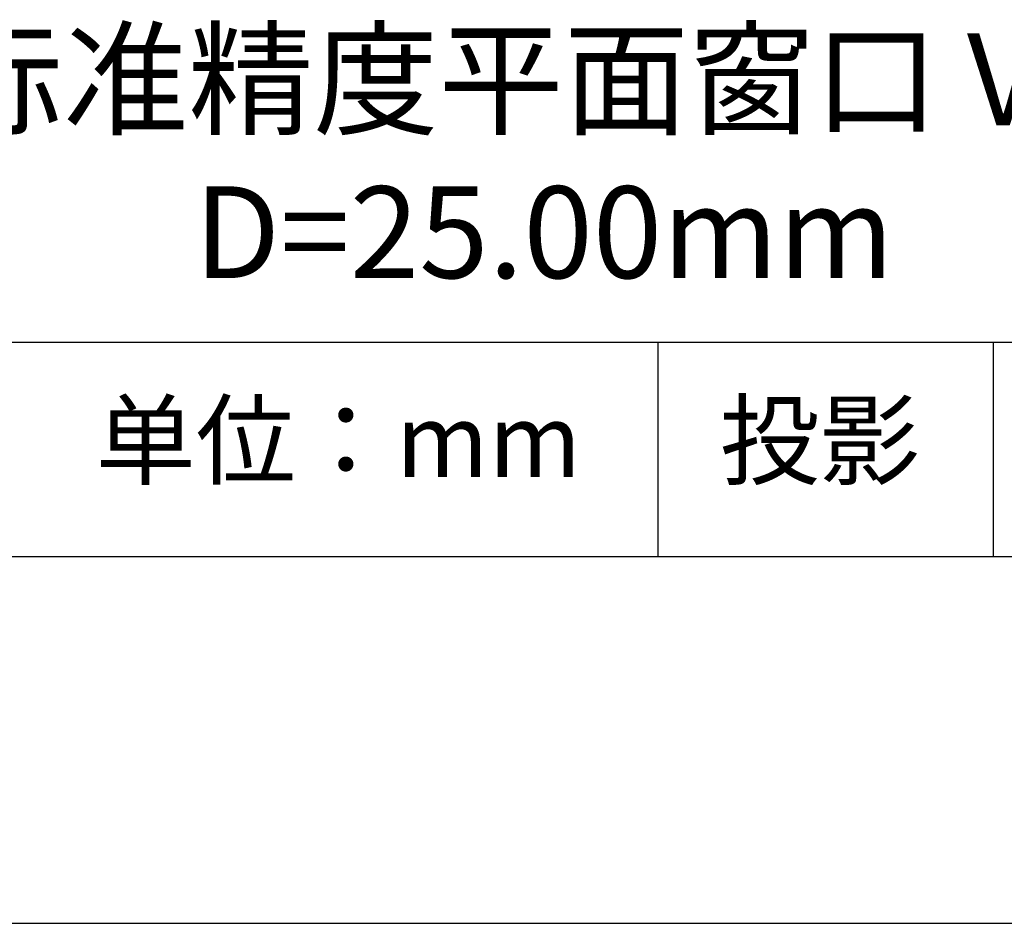
# Model space of a CAD drawing. Units: millimetres. Extents: x 0 to 297, y -2 to 208.
# Drawn here: x 243 to 270, y -2 to 23 of the extents above; entities that cross this region are included whole.
import ezdxf

# ---------------------------------------------------------------- set-up
doc = ezdxf.new("R2010")
doc.units = ezdxf.units.MM
for name, color, linetype in [('1轮廓实线层', 7, 'Continuous'), ('6文字层', 3, 'Continuous'), ('细实线层', 7, 'Continuous')]:
    doc.layers.add(name, color=color, linetype=linetype)
doc.layers.add('粗实线层', color=7, linetype='Continuous', lineweight=25)

# ---------------------------------------------------------------- blocks, each defined once
blk = doc.blocks.new('*X6')
at = {"layer": '粗实线层'}
blk.add_line((-138.5, -95), (138.5, -95), dxfattribs=at)
at = {"layer": '细实线层'}
blk.add_line((-148.5, -105), (148.5, -105), dxfattribs=at)

msp = doc.modelspace()

# ---------------------------------------------------------------- linework, layer by layer
at = {"layer": '1轮廓实线层'}
msp.add_line((146.597, 8.194), (286.597, 8.194), dxfattribs=at)
at = {"layer": '粗实线层'}
msp.add_line((211.597, 14.035), (286.597, 14.035), dxfattribs=at)
at = {"layer": '细实线层'}
for p, q in [((260.28, 14.035), (260.28, 8.194)), ((269.414, 14.035), (269.414, 8.194))]:
    msp.add_line(p, q, dxfattribs=at)

# ---------------------------------------------------------------- block references
at = {"layer": '粗实线层'}
msp.add_blockref('*X6', (148.097, 103.194), dxfattribs=at)

# ---------------------------------------------------------------- texts
at = {"layer": '6文字层', "attachment_point": 5}
for s, insert, char_height, width in [('{\\fMicrosoft YaHei|b0|i0|c134|p34;石英标准精度平面窗口 VIS镀膜^J\\fMicrosoft YaHei|b0|i0|c0|p34;D=\\fMicrosoft YaHei|b0|i0|c134|p34;25.00\\fMicrosoft YaHei|b0|i0|c0|p34;mm }', (257.176, 19.117), 2.5, 58.87635), ('{\\fSimSun|b0|i0|c134|p2;单位：mm} ', (251.57, 11.359), 2, 17.84856), ('{\\fSimSun|b0|i0|c134|p2;\\H0.91429x;投影} ', (264.686, 11.359), 2.1875, 17.84856)]:
    msp.add_mtext(s, dxfattribs=dict(at, insert=insert, char_height=char_height, width=width))

doc.saveas('drawing.dxf')
